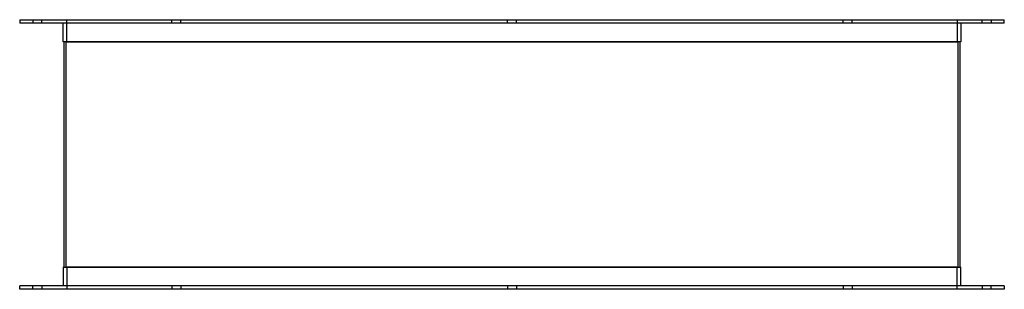
# Model space of a CAD drawing. Units: millimetres. Extents: x -555 to 555, y 0 to 304.
import ezdxf

# ---------------------------------------------------------------- set-up
doc = ezdxf.new("R2010")
doc.units = ezdxf.units.MM
doc.layers.add('HIDDEN', color=7, linetype='Continuous')
doc.layers.add('THICK', color=7, linetype='Continuous')

msp = doc.modelspace()

# ---------------------------------------------------------------- linework, layer by layer
at = {"layer": 'HIDDEN'}
for p, q in [((-540, 304), (-540, 300)), ((-530, 300), (-530, 304)), ((-502, 279), (-502, 304)), ((-383.3, 300), (-383.3, 304)), ((-383.3, 300), (-383.3, 304)), ((-373.3, 300), (-373.3, 304)), ((-373.3, 300), (-373.3, 304)), ((-5, 300), (-5, 304)), ((-5, 300), (-5, 304)), ((5, 300), (5, 304)), ((5, 300), (5, 304)), ((373.3, 300), (373.3, 304)), ((373.3, 300), (373.3, 304)), ((383.3, 300), (383.3, 304)), ((383.3, 300), (383.3, 304)), ((502, 304), (502, 279)), ((530, 300), (530, 304)), ((540, 304), (540, 300)), ((-503, 279), (503, 279)), ((-503, 279), (-503, 25)), ((503, 25), (503, 279)), ((503, 25), (-503, 25)), ((-502, 25), (-502, 0)), ((502, 0), (502, 25)), ((-540, 0), (-540, 4)), ((-530, 4), (-530, 0)), ((-383.3, 4), (-383.3, 0)), ((-383.3, 4), (-383.3, 0)), ((-373.3, 4), (-373.3, 0)), ((-373.3, 4), (-373.3, 0)), ((-5, 4), (-5, 0)), ((-5, 4), (-5, 0)), ((5, 4), (5, 0)), ((5, 4), (5, 0)), ((373.3, 4), (373.3, 0)), ((373.3, 4), (373.3, 0)), ((383.3, 4), (383.3, 0)), ((383.3, 4), (383.3, 0)), ((530, 4), (530, 0)), ((540, 0), (540, 4))]:
    msp.add_line(p, q, dxfattribs=at)
at = {"layer": 'THICK'}
for p, q in [((-555, 304), (-555, 300)), ((-555, 304), (555, 304)), ((555, 300), (-555, 300)), ((-506, 279), (-506, 300)), ((506, 300), (506, 279)), ((555, 300), (555, 304)), ((506, 279), (-506, 279)), ((-505, 25), (-505, 279)), ((505, 279), (505, 25)), ((-506, 25), (-506, 4)), ((-506, 25), (506, 25)), ((506, 4), (506, 25)), ((555, 4), (-555, 4)), ((-555, 0), (-555, 4)), ((555, 0), (-555, 0)), ((555, 4), (555, 0))]:
    msp.add_line(p, q, dxfattribs=at)

doc.saveas('drawing.dxf')
